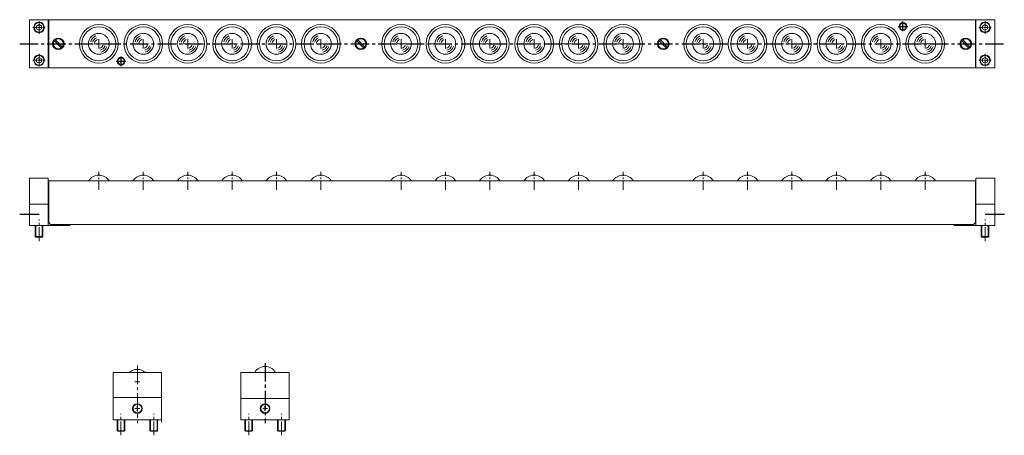
# Model space of a CAD drawing. Extents: x -25 to 995, y 41 to 471.
import ezdxf

# ---------------------------------------------------------------- set-up
doc = ezdxf.new("R2010")
doc.units = 0
doc.linetypes.add('CENTER2', pattern=[28.575, 19.05, -3.175, 3.175, -3.175])
doc.linetypes.add('DASHDOT2', pattern=[12.7, 6.35, -3.175, 0, -3.175])
doc.layers.get('0').update_dxf_attribs({"linetype": 'CONTINUOUS'})
doc.layers.add('AM_0', color=7, linetype='CONTINUOUS', lineweight=25)
doc.layers.add('外形線', color=7, linetype='CONTINUOUS', lineweight=15)
doc.layers.add('センター', color=20, linetype='CONTINUOUS')

msp = doc.modelspace()

# ---------------------------------------------------------------- linework, layer by layer
at = {"color": 0, "linetype": 'DASHDOT2', "lineweight": 13, "ltscale": 0.2}
for p, q in [((-5.2, 456.6), (-5.2, 469.6)), ((-5.2, 435.6), (-5.2, 422.6))]:
    msp.add_line(p, q, dxfattribs=at)
at = {"color": 0, "linetype": 'CENTER2', "lineweight": 13, "ltscale": 0.2}
for p, q in [((-5.2, 456.6), (-5.2, 469.6)), ((974.8, 456.6), (974.8, 469.6)), ((974.8, 456.6), (974.8, 469.6)), ((-11.7, 463.1), (1.3, 463.1)), ((968.3, 463.1), (981.3, 463.1)), ((-11.7, 429.1), (1.3, 429.1)), ((-5.2, 435.6), (-5.2, 422.6)), ((968.3, 429.1), (981.3, 429.1)), ((974.8, 435.6), (974.8, 422.6)), ((974.8, 435.6), (974.8, 422.6))]:
    msp.add_line(p, q, dxfattribs=at)
for p, q in [((884.8, 464.1), (894.8, 464.1)), ((889.8, 459.1), (889.8, 469.1)), ((79.8, 423.1), (79.8, 433.1)), ((74.8, 428.1), (84.8, 428.1)), ((-25.2, 269.6), (-5.2, 269.6)), ((974.8, 269.6), (994.8, 269.6)), ((96.7, 66), (96.7, 71)), ((229, 66), (229, 71))]:
    msp.add_line(p, q)
at = {"color": 0, "linetype": 'ByBlock', "lineweight": 13}
for p, q in [((56.8, 441.1), (56.8, 451.1)), ((102.8, 441.1), (102.8, 451.1)), ((148.8, 441.1), (148.8, 451.1)), ((194.8, 441.1), (194.8, 451.1)), ((240.8, 441.1), (240.8, 451.1)), ((286.8, 441.1), (286.8, 451.1)), ((369.8, 441.1), (369.8, 451.1)), ((415.8, 441.1), (415.8, 451.1)), ((461.8, 441.1), (461.8, 451.1)), ((507.8, 441.1), (507.8, 451.1)), ((553.8, 441.1), (553.8, 451.1)), ((599.8, 441.1), (599.8, 451.1)), ((682.8, 441.1), (682.8, 451.1)), ((728.8, 441.1), (728.8, 451.1)), ((774.8, 441.1), (774.8, 451.1)), ((820.8, 441.1), (820.8, 451.1)), ((866.8, 441.1), (866.8, 451.1)), ((912.8, 441.1), (912.8, 451.1)), ((51.8, 446.1), (61.8, 446.1)), ((97.8, 446.1), (107.8, 446.1)), ((143.8, 446.1), (153.8, 446.1)), ((189.8, 446.1), (199.8, 446.1)), ((235.8, 446.1), (245.8, 446.1)), ((268.8, 446.1), (278.8, 446.1)), ((281.8, 446.1), (291.8, 446.1)), ((351.8, 446.1), (361.8, 446.1)), ((364.8, 446.1), (374.8, 446.1)), ((397.8, 446.1), (407.8, 446.1)), ((410.8, 446.1), (420.8, 446.1)), ((443.8, 446.1), (453.8, 446.1)), ((456.8, 446.1), (466.8, 446.1)), ((489.8, 446.1), (499.8, 446.1)), ((502.8, 446.1), (512.8, 446.1)), ((535.8, 446.1), (545.8, 446.1)), ((548.8, 446.1), (558.8, 446.1)), ((581.8, 446.1), (591.8, 446.1)), ((594.8, 446.1), (604.8, 446.1)), ((664.8, 446.1), (674.8, 446.1)), ((677.8, 446.1), (687.8, 446.1)), ((710.8, 446.1), (720.8, 446.1)), ((723.8, 446.1), (733.8, 446.1)), ((756.8, 446.1), (766.8, 446.1)), ((769.8, 446.1), (779.8, 446.1)), ((802.8, 446.1), (812.8, 446.1)), ((815.8, 446.1), (825.8, 446.1)), ((861.8, 446.1), (871.8, 446.1)), ((907.8, 446.1), (917.8, 446.1))]:
    msp.add_line(p, q, dxfattribs=at)
at = {"linetype": 'CENTER2', "lineweight": 13, "ltscale": 0.5}
for p, q in [((56.8, 295), (56.8, 313.7)), ((102.8, 295), (102.8, 313.7)), ((148.8, 295), (148.8, 313.7)), ((194.8, 295), (194.8, 313.7)), ((240.8, 295), (240.8, 313.7)), ((286.8, 295), (286.8, 313.7)), ((369.8, 295), (369.8, 313.7)), ((415.8, 295), (415.8, 313.7)), ((461.8, 295), (461.8, 313.7)), ((507.8, 295), (507.8, 313.7)), ((553.8, 295), (553.8, 313.7)), ((599.8, 295), (599.8, 313.7)), ((682.8, 295), (682.8, 313.7)), ((728.8, 295), (728.8, 313.7)), ((774.8, 295), (774.8, 313.7)), ((820.8, 295), (820.8, 313.7)), ((866.8, 295), (866.8, 313.7)), ((912.8, 295), (912.8, 313.7))]:
    msp.add_line(p, q, dxfattribs=at)
at = {"linetype": 'CENTER2', "lineweight": 13}
msp.add_line((96.7, 113), (96.7, 53.3), dxfattribs=at)
at = {"lineweight": 13}
for p, q in [((94.2, 96.3), (99.2, 96.3)), ((96.7, 93.8), (96.7, 98.8)), ((94.2, 68.5), (99.2, 68.5)), ((226.5, 68.5), (231.5, 68.5))]:
    msp.add_line(p, q, dxfattribs=at)
at = {"color": 0, "linetype": 'ByBlock', "lineweight": 13}
for centre, radius, start, end in [((56.8, 446.1), 8.77, 110.1281, 165.8649), ((56.8, 446.1), 6.73, 110.1281, 165.8649), ((56.8, 446.1), 4.61, 110.1281, 165.8649), ((102.8, 446.1), 8.77, 110.1281, 165.8649), ((102.8, 446.1), 6.73, 110.1281, 165.8649), ((102.8, 446.1), 4.61, 110.1281, 165.8649), ((148.8, 446.1), 8.77, 110.1281, 165.8649), ((148.8, 446.1), 6.73, 110.1281, 165.8649), ((148.8, 446.1), 4.61, 110.1281, 165.8649), ((194.8, 446.1), 8.77, 110.1281, 165.8649), ((194.8, 446.1), 6.73, 110.1281, 165.8649), ((194.8, 446.1), 4.61, 110.1281, 165.8649), ((240.8, 446.1), 8.77, 110.1281, 165.8649), ((240.8, 446.1), 6.73, 110.1281, 165.8649), ((240.8, 446.1), 4.61, 110.1281, 165.8649), ((286.8, 446.1), 8.77, 110.1281, 165.8649), ((286.8, 446.1), 6.73, 110.1281, 165.8649), ((286.8, 446.1), 4.61, 110.1281, 165.8649), ((369.8, 446.1), 8.77, 110.1281, 165.8649), ((369.8, 446.1), 6.73, 110.1281, 165.8649), ((369.8, 446.1), 4.61, 110.1281, 165.8649), ((415.8, 446.1), 8.77, 110.1281, 165.8649), ((415.8, 446.1), 6.73, 110.1281, 165.8649), ((415.8, 446.1), 4.61, 110.1281, 165.8649), ((461.8, 446.1), 8.77, 110.1281, 165.8649), ((461.8, 446.1), 6.73, 110.1281, 165.8649), ((461.8, 446.1), 4.61, 110.1281, 165.8649), ((507.8, 446.1), 8.77, 110.1281, 165.8649), ((507.8, 446.1), 6.73, 110.1281, 165.8649), ((507.8, 446.1), 4.61, 110.1281, 165.8649), ((553.8, 446.1), 8.77, 110.1281, 165.8649), ((553.8, 446.1), 6.73, 110.1281, 165.8649), ((553.8, 446.1), 4.61, 110.1281, 165.8649), ((599.8, 446.1), 8.77, 110.1281, 165.8649), ((599.8, 446.1), 6.73, 110.1281, 165.8649), ((599.8, 446.1), 4.61, 110.1281, 165.8649), ((682.8, 446.1), 8.77, 110.1281, 165.8649), ((682.8, 446.1), 6.73, 110.1281, 165.8649), ((682.8, 446.1), 4.61, 110.1281, 165.8649), ((728.8, 446.1), 8.77, 110.1281, 165.8649), ((728.8, 446.1), 6.73, 110.1281, 165.8649), ((728.8, 446.1), 4.61, 110.1281, 165.8649), ((774.8, 446.1), 8.77, 110.1281, 165.8649), ((774.8, 446.1), 6.73, 110.1281, 165.8649), ((774.8, 446.1), 4.61, 110.1281, 165.8649), ((820.8, 446.1), 8.77, 110.1281, 165.8649), ((820.8, 446.1), 6.73, 110.1281, 165.8649), ((820.8, 446.1), 4.61, 110.1281, 165.8649), ((866.8, 446.1), 8.77, 110.1281, 165.8649), ((866.8, 446.1), 6.73, 110.1281, 165.8649), ((866.8, 446.1), 4.61, 110.1281, 165.8649), ((912.8, 446.1), 8.77, 110.1281, 165.8649), ((912.8, 446.1), 6.73, 110.1281, 165.8649), ((912.8, 446.1), 4.61, 110.1281, 165.8649), ((56.8, 446.1), 4.61, 282.5524, 340.9568), ((56.8, 446.1), 6.73, 282.5524, 340.9568), ((56.8, 446.1), 8.77, 282.5524, 340.9568), ((102.8, 446.1), 4.61, 282.5524, 340.9568), ((102.8, 446.1), 6.73, 282.5524, 340.9568), ((102.8, 446.1), 8.77, 282.5524, 340.9568), ((148.8, 446.1), 4.61, 282.5524, 340.9568), ((148.8, 446.1), 6.73, 282.5524, 340.9568), ((148.8, 446.1), 8.77, 282.5524, 340.9568), ((194.8, 446.1), 4.61, 282.5524, 340.9568), ((194.8, 446.1), 6.73, 282.5524, 340.9568), ((194.8, 446.1), 8.77, 282.5524, 340.9568), ((240.8, 446.1), 4.61, 282.5524, 340.9568), ((240.8, 446.1), 6.73, 282.5524, 340.9568), ((240.8, 446.1), 8.77, 282.5524, 340.9568), ((286.8, 446.1), 4.61, 282.5524, 340.9568), ((286.8, 446.1), 6.73, 282.5524, 340.9568), ((286.8, 446.1), 8.77, 282.5524, 340.9568), ((369.8, 446.1), 4.61, 282.5524, 340.9568), ((369.8, 446.1), 6.73, 282.5524, 340.9568), ((369.8, 446.1), 8.77, 282.5524, 340.9568), ((415.8, 446.1), 4.61, 282.5524, 340.9568), ((415.8, 446.1), 6.73, 282.5524, 340.9568), ((415.8, 446.1), 8.77, 282.5524, 340.9568), ((461.8, 446.1), 4.61, 282.5524, 340.9568), ((461.8, 446.1), 6.73, 282.5524, 340.9568), ((461.8, 446.1), 8.77, 282.5524, 340.9568), ((507.8, 446.1), 4.61, 282.5524, 340.9568), ((507.8, 446.1), 6.73, 282.5524, 340.9568), ((507.8, 446.1), 8.77, 282.5524, 340.9568), ((553.8, 446.1), 4.61, 282.5524, 340.9568), ((553.8, 446.1), 6.73, 282.5524, 340.9568), ((553.8, 446.1), 8.77, 282.5524, 340.9568), ((599.8, 446.1), 4.61, 282.5524, 340.9568), ((599.8, 446.1), 6.73, 282.5524, 340.9568), ((599.8, 446.1), 8.77, 282.5524, 340.9568), ((682.8, 446.1), 4.61, 282.5524, 340.9568), ((682.8, 446.1), 6.73, 282.5524, 340.9568), ((682.8, 446.1), 8.77, 282.5524, 340.9568), ((728.8, 446.1), 4.61, 282.5524, 340.9568), ((728.8, 446.1), 6.73, 282.5524, 340.9568), ((728.8, 446.1), 8.77, 282.5524, 340.9568), ((774.8, 446.1), 4.61, 282.5524, 340.9568), ((774.8, 446.1), 6.73, 282.5524, 340.9568), ((774.8, 446.1), 8.77, 282.5524, 340.9568), ((820.8, 446.1), 4.61, 282.5524, 340.9568), ((820.8, 446.1), 6.73, 282.5524, 340.9568), ((820.8, 446.1), 8.77, 282.5524, 340.9568), ((866.8, 446.1), 4.61, 282.5524, 340.9568), ((866.8, 446.1), 6.73, 282.5524, 340.9568), ((866.8, 446.1), 8.77, 282.5524, 340.9568), ((912.8, 446.1), 4.61, 282.5524, 340.9568), ((912.8, 446.1), 6.73, 282.5524, 340.9568), ((912.8, 446.1), 8.77, 282.5524, 340.9568)]:
    msp.add_arc(centre, radius, start, end, dxfattribs=at)
at = {"layer": 'AM_0', "lineweight": 0}
msp.add_line((-2.7, 464.5), (-2.7, 461.6), dxfattribs=at)
at = {"layer": 'センター', "color": 0, "linetype": 'CENTER2'}
for p, q in [((-25.2, 446.1), (994.8, 446.1)), ((229, 115.5), (229, 53.3))]:
    msp.add_line(p, q, dxfattribs=at)
at = {"layer": 'センター', "color": 0, "linetype": 'CENTER2', "lineweight": 13, "ltscale": 0.75}
for p, q in [((-5.2, 241.9), (-5.2, 264.1)), ((974.8, 241.9), (974.8, 264.1)), ((79.7, 40.8), (79.7, 63)), ((113.7, 40.8), (113.7, 63)), ((212, 40.8), (212, 63)), ((246, 40.8), (246, 63))]:
    msp.add_line(p, q, dxfattribs=at)
at = {"layer": '外形線', "color": 0, "linetype": 'ByBlock'}
for p, q in [((-15.2, 471.1), (-15.2, 421.1)), ((4.3, 471.1), (-15.2, 471.1)), ((4.3, 471.1), (4.3, 421.1)), ((964.8, 471.1), (4.8, 471.1)), ((4.8, 471.1), (4.8, 421.1)), ((964.8, 471.1), (964.8, 421.1)), ((965.3, 471.1), (965.3, 421.1)), ((984.8, 471.1), (965.3, 471.1)), ((984.8, 471.1), (984.8, 421.1)), ((4.3, 421.1), (-15.2, 421.1)), ((964.8, 421.1), (4.8, 421.1)), ((984.8, 421.1), (965.3, 421.1)), ((-9.2, 258.1), (-9.2, 246.7)), ((-8.6, 258.1), (-8.6, 246.1)), ((-1.8, 258.1), (-1.8, 246.1)), ((-1.2, 258.1), (-1.2, 246.7)), ((970.8, 258.1), (970.8, 246.7)), ((971.4, 258.1), (971.4, 246.1)), ((978.2, 258.1), (978.2, 246.1)), ((978.8, 258.1), (978.8, 246.7)), ((-9.2, 246.7), (-8.6, 246.1)), ((-9.2, 246.7), (-1.2, 246.7)), ((-8.6, 246.1), (-1.8, 246.1)), ((-1.2, 246.7), (-1.8, 246.1)), ((970.8, 246.7), (978.8, 246.7)), ((970.8, 246.7), (971.4, 246.1)), ((971.4, 246.1), (978.2, 246.1)), ((978.8, 246.7), (978.2, 246.1)), ((96.7, 106), (71.7, 106)), ((75.7, 45.6), (83.7, 45.6)), ((75.7, 45.6), (76.3, 45)), ((76.3, 45), (83.1, 45)), ((83.7, 45.6), (83.1, 45)), ((109.7, 45.6), (117.7, 45.6)), ((109.7, 45.6), (110.3, 45)), ((110.3, 45), (117.1, 45)), ((117.7, 45.6), (117.1, 45)), ((208, 45.6), (216, 45.6)), ((208, 45.6), (208.6, 45)), ((208.6, 45), (215.4, 45)), ((216, 45.6), (215.4, 45)), ((242, 45.6), (242.6, 45)), ((242, 45.6), (250, 45.6)), ((242.6, 45), (249.4, 45)), ((250, 45.6), (249.4, 45))]:
    msp.add_line(p, q, dxfattribs=at)
at = {"layer": '外形線', "lineweight": 0}
for p, q in [((-7.7, 464.5), (-5.2, 466)), ((-7.7, 461.6), (-7.7, 464.5)), ((-5.2, 460.2), (-7.7, 461.6)), ((-5.2, 466), (-2.7, 464.5)), ((-2.7, 461.6), (-5.2, 460.2)), ((972.3, 464.5), (974.8, 466)), ((972.3, 461.6), (972.3, 464.5)), ((974.8, 460.2), (972.3, 461.6)), ((974.8, 466), (977.3, 464.5)), ((977.3, 461.6), (974.8, 460.2)), ((977.3, 464.5), (977.3, 461.6)), ((18.4, 441.3), (10, 449.8)), ((11.1, 450.8), (19.5, 442.4)), ((331.7, 441.3), (323.3, 449.8)), ((324.4, 450.8), (332.8, 442.4)), ((645.1, 441.3), (636.7, 449.8)), ((637.8, 450.8), (646.2, 442.4)), ((958.4, 441.3), (950, 449.8)), ((951.1, 450.8), (959.5, 442.4)), ((-7.7, 430.5), (-5.2, 432)), ((-7.7, 427.6), (-7.7, 430.5)), ((-5.2, 432), (-2.7, 430.5)), ((-2.7, 430.5), (-2.7, 427.6)), ((972.3, 430.5), (974.8, 432)), ((972.3, 427.6), (972.3, 430.5)), ((974.8, 432), (977.3, 430.5)), ((977.3, 430.5), (977.3, 427.6)), ((-5.2, 426.2), (-7.7, 427.6)), ((-2.7, 427.6), (-5.2, 426.2)), ((974.8, 426.2), (972.3, 427.6)), ((977.3, 427.6), (974.8, 426.2))]:
    msp.add_line(p, q, dxfattribs=at)
at = {"layer": '外形線'}
for p, q in [((-15.2, 258.1), (-15.2, 307.1)), ((-15.2, 307.1), (4.3, 307.1)), ((4.3, 258.1), (4.3, 307.1)), ((965.3, 307.1), (965.3, 258.1)), ((965.3, 307.1), (984.8, 307.1)), ((984.8, 307.1), (984.8, 258.1)), ((4.8, 304.1), (964.8, 304.1)), ((4.8, 261.1), (4.8, 304.1)), ((964.8, 304.1), (964.8, 261.1)), ((4.3, 287.6), (4.8, 287.6)), ((964.8, 287.6), (965.3, 287.6)), ((-15.2, 280.1), (4.3, 280.1)), ((965.3, 280.1), (984.8, 280.1)), ((-15.2, 258.1), (4.3, 258.1)), ((4.3, 258.1), (26.8, 258.1)), ((4.8, 261.1), (6.8, 259.1)), ((6.8, 259.1), (962.8, 259.1)), ((26.8, 258.1), (26.8, 259.1)), ((942.8, 259.1), (942.8, 258.1)), ((942.8, 258.1), (965.3, 258.1)), ((962.8, 259.1), (964.8, 261.1)), ((965.3, 258.1), (984.8, 258.1)), ((71.7, 57), (71.7, 106)), ((121.7, 106), (96.7, 106)), ((121.7, 54.3), (121.7, 106)), ((204, 57), (204, 106)), ((229, 106), (204, 106)), ((229, 106), (254, 106)), ((254, 57), (254, 106)), ((121.7, 80), (71.7, 80)), ((254, 79), (204, 79)), ((96.7, 57), (71.7, 57)), ((75.7, 57), (75.7, 45.6)), ((76.3, 57), (76.3, 45)), ((83.1, 57), (83.1, 45)), ((83.7, 57), (83.7, 45.6)), ((96.7, 57), (121.7, 57)), ((109.7, 57), (109.7, 45.6)), ((110.3, 57), (110.3, 45)), ((117.1, 57), (117.1, 45)), ((117.7, 57), (117.7, 45.6)), ((254, 57), (204, 57)), ((208, 57), (208, 45.6)), ((208.6, 57), (208.6, 45)), ((215.4, 57), (215.4, 45)), ((216, 57), (216, 45.6)), ((242, 57), (242, 45.6)), ((242.6, 57), (242.6, 45)), ((249.4, 57), (249.4, 45)), ((250, 57), (250, 45.6))]:
    msp.add_line(p, q, dxfattribs=at)
at = {"layer": '外形線', "lineweight": 0}
for centre, radius in [((-5.2, 463.1), 5.5), ((-5.2, 463.1), 5), ((889.8, 464.1), 4), ((889.8, 464.1), 3.4), ((974.8, 463.1), 5.5), ((974.8, 463.1), 5), ((14.8, 446.1), 6), ((328.1, 446.1), 6), ((641.5, 446.1), 6), ((954.8, 446.1), 6), ((-5.2, 429.1), 5.5), ((-5.2, 429.1), 5), ((79.8, 428.1), 4), ((79.8, 428.1), 3.4), ((974.8, 429.1), 5.5), ((974.8, 429.1), 5)]:
    msp.add_circle(centre, radius, dxfattribs=at)
at = {"layer": '外形線'}
for centre, radius in [((56.8, 446.1), 20), ((56.8, 446.1), 17.5), ((102.8, 446.1), 20), ((102.8, 446.1), 17.5), ((148.8, 446.1), 20), ((148.8, 446.1), 17.5), ((194.8, 446.1), 20), ((194.8, 446.1), 17.5), ((240.8, 446.1), 20), ((240.8, 446.1), 17.5), ((286.8, 446.1), 20), ((286.8, 446.1), 17.5), ((369.8, 446.1), 20), ((369.8, 446.1), 17.5), ((415.8, 446.1), 20), ((415.8, 446.1), 17.5), ((461.8, 446.1), 20), ((461.8, 446.1), 17.5), ((507.8, 446.1), 20), ((507.8, 446.1), 17.5), ((553.8, 446.1), 20), ((553.8, 446.1), 17.5), ((599.8, 446.1), 20), ((599.8, 446.1), 17.5), ((682.8, 446.1), 20), ((682.8, 446.1), 17.5), ((728.8, 446.1), 20), ((728.8, 446.1), 17.5), ((774.8, 446.1), 20), ((774.8, 446.1), 17.5), ((820.8, 446.1), 20), ((820.8, 446.1), 17.5), ((866.8, 446.1), 20), ((866.8, 446.1), 17.5), ((912.8, 446.1), 20), ((912.8, 446.1), 17.5), ((14.8, 446.1), 5.23), ((56.8, 446.1), 10.8), ((102.8, 446.1), 10.8), ((148.8, 446.1), 10.8), ((194.8, 446.1), 10.8), ((240.8, 446.1), 10.8), ((286.8, 446.1), 10.8), ((328.1, 446.1), 5.23), ((369.8, 446.1), 10.8), ((415.8, 446.1), 10.8), ((461.8, 446.1), 10.8), ((507.8, 446.1), 10.8), ((553.8, 446.1), 10.8), ((599.8, 446.1), 10.8), ((641.5, 446.1), 5.23), ((682.8, 446.1), 10.8), ((728.8, 446.1), 10.8), ((774.8, 446.1), 10.8), ((820.8, 446.1), 10.8), ((866.8, 446.1), 10.8), ((912.8, 446.1), 10.8), ((954.8, 446.1), 5.23), ((96.7, 68.5), 5), ((96.7, 68.5), 4.5), ((229, 68.5), 5), ((229, 68.5), 4.5)]:
    msp.add_circle(centre, radius, dxfattribs=at)
for centre, start, end in [((56.8, 297.4), 90, 148.1593), ((56.8, 297.4), 31.8407, 90), ((102.8, 297.4), 90, 148.1593), ((102.8, 297.4), 31.8407, 90), ((148.8, 297.4), 90, 148.1593), ((148.8, 297.4), 31.8407, 90), ((194.8, 297.4), 90, 148.1593), ((194.8, 297.4), 31.8407, 90), ((240.8, 297.4), 90, 148.1593), ((240.8, 297.4), 31.8407, 90), ((286.8, 297.4), 90, 148.1593), ((286.8, 297.4), 31.8407, 90), ((369.8, 297.4), 90, 148.1593), ((369.8, 297.4), 31.8407, 90), ((415.8, 297.4), 90, 148.1593), ((415.8, 297.4), 31.8407, 90), ((461.8, 297.4), 90, 148.1593), ((461.8, 297.4), 31.8407, 90), ((507.8, 297.4), 90, 148.1593), ((507.8, 297.4), 31.8407, 90), ((553.8, 297.4), 90, 148.1593), ((553.8, 297.4), 31.8407, 90), ((599.8, 297.4), 90, 148.1593), ((599.8, 297.4), 31.8407, 90), ((682.8, 297.4), 90, 148.1593), ((682.8, 297.4), 31.8407, 90), ((728.8, 297.4), 90, 148.1593), ((728.8, 297.4), 31.8407, 90), ((774.8, 297.4), 90, 148.1593), ((774.8, 297.4), 31.8407, 90), ((820.8, 297.4), 90, 148.1593), ((820.8, 297.4), 31.8407, 90), ((866.8, 297.4), 90, 148.1593), ((866.8, 297.4), 31.8407, 90), ((912.8, 297.4), 90, 148.1593), ((912.8, 297.4), 31.8407, 90), ((96.7, 96.3), 49.7985, 130.2015), ((229, 99.3), 31.8407, 148.1593)]:
    msp.add_arc(centre, 12.7, start, end, dxfattribs=at)

doc.saveas('drawing.dxf')
